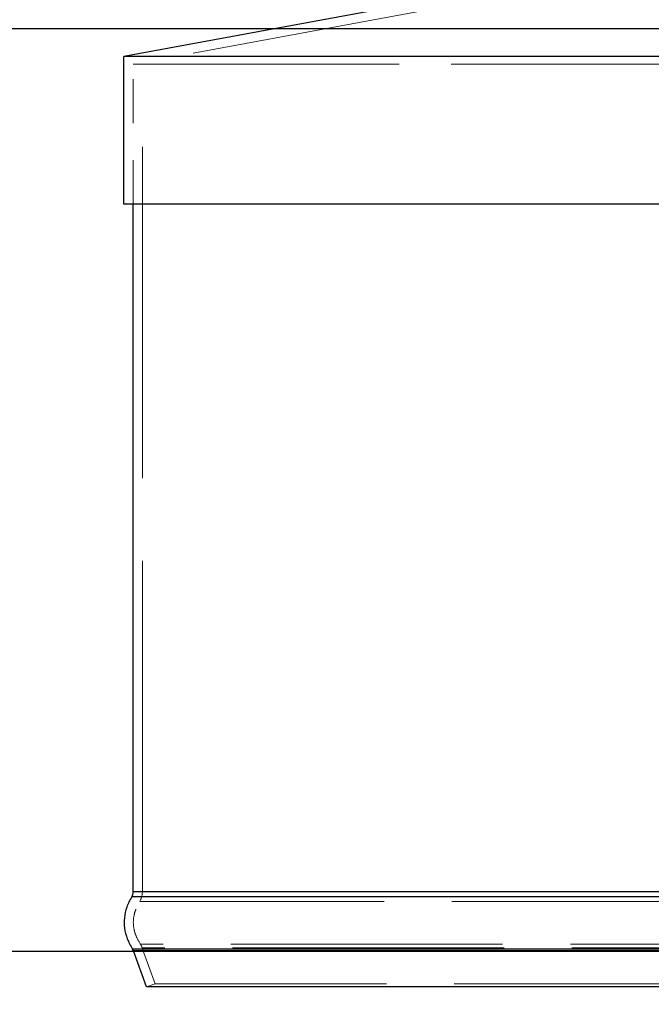
# Model space of a CAD drawing. Units: inches. Extents: x 0.5 to 67.5, y 1.5 to 42.5.
# Drawn here: x 49 to 50.8, y 32.3 to 35 of the extents above; entities that cross this region are included whole.
import ezdxf

# ---------------------------------------------------------------- set-up
doc = ezdxf.new("R2010")
doc.units = ezdxf.units.IN
doc.header["$LTSCALE"] = 4
doc.header["$MEASUREMENT"] = 0
doc.linetypes.add('DASHED', pattern=[0.2067, 0.1654, -0.0413])
doc.layers.get('Defpoints').update_dxf_attribs({"lineweight": 25})
for name, color, linetype, lineweight in [('Dimension (ANSI)', 5, 'Continuous', 25), ('Hidden (ANSI)', 7, 'DASHED', 5), ('Hidden Narrow (ANSI)', 7, 'DASHED', 5), ('Visible (ANSI)', 7, 'Continuous', 25), ('Visible Narrow (ANSI)', 7, 'Continuous', 25)]:
    doc.layers.add(name, color=color, linetype=linetype, lineweight=lineweight)
doc.styles.add('Arial', font='arial.ttf')
doc.dimstyles.new('Kyle dims', dxfattribs={"dimscale": 2.666667, "dimtxt": 0.24, "dimasz": 0.15, "dimexe": 0.18, "dimexo": 0.0625, "dimgap": 0.1, "dimtad": 0, "dimtih": 1, "dimtoh": 1, "dimzin": 0, "dimdsep": 46, "dimtxsty": 'Arial', "dimcen": 0.09, "dimclrd": 256, "dimclre": 256, "dimclrt": 256, "dimadec": 0, "dimazin": 0, "dimtfac": 1, "dimtofl": 0, "dimtmove": 0, "dimatfit": 3, "dimfxl": 1, "dimtolj": 1, "dimtzin": 0, "dimarcsym": 0})

# ---------------------------------------------------------------- blocks, each defined once
blk = doc.blocks.new('*D34')
at = {"layer": 'Defpoints', "color": 0, "transparency": 16777216}
for p in [(47.874, 32.4665), (50.9488, 32.4665), (49.1988, 30.4665)]:
    blk.add_point(p, dxfattribs=at)
at = {"layer": 'Dimension (ANSI)', "lineweight": -2, "transparency": 16777216}
for p, q in [((50.7822, 32.4665), (47.394, 32.4665)), ((47.874, 32.0665), (47.874, 32.0545)), ((47.874, 30.8665), (47.874, 30.8785)), ((49.0322, 30.4665), (47.394, 30.4665))]:
    blk.add_line(p, q, dxfattribs=at)
at = {"layer": 'Dimension (ANSI)', "transparency": 16777216}
for points in [[(47.8074, 32.0665), (47.9407, 32.0665), (47.874, 32.4665)], [(47.8074, 30.8665), (47.9407, 30.8665), (47.874, 30.4665)]]:
    blk.add_solid(points, dxfattribs=at)
at = {"layer": 'Dimension (ANSI)', "transparency": 16777216, "insert": (47.5008, 31.7878), "char_height": 0.64, "attachment_point": 1, "style": 'Arial'}
blk.add_mtext('\\A1;2"', dxfattribs=at)
blk = doc.blocks.new('*D38')
at = {"layer": 'Defpoints', "color": 0, "transparency": 16777216}
for p in [(47.874, 34.9665), (50.9488, 34.9665), (50.9488, 32.4665)]:
    blk.add_point(p, dxfattribs=at)
at = {"layer": 'Dimension (ANSI)', "lineweight": -2, "transparency": 16777216}
for p, q in [((50.7822, 34.9665), (47.394, 34.9665)), ((47.874, 34.5665), (47.874, 34.31)), ((47.874, 32.8665), (47.874, 33.1231)), ((50.7822, 32.4665), (47.394, 32.4665))]:
    blk.add_line(p, q, dxfattribs=at)
at = {"layer": 'Dimension (ANSI)', "transparency": 16777216}
for points in [[(47.8074, 34.5665), (47.9407, 34.5665), (47.874, 34.9665)], [(47.8074, 32.8665), (47.9407, 32.8665), (47.874, 32.4665)]]:
    blk.add_solid(points, dxfattribs=at)
at = {"layer": 'Dimension (ANSI)', "transparency": 16777216, "insert": (47.874, 33.7165), "char_height": 0.64, "attachment_point": 5, "style": 'Arial'}
blk.add_mtext('\\A1;2.5"', dxfattribs=at)

msp = doc.modelspace()

# ---------------------------------------------------------------- linework, layer by layer
at = {"layer": 'Hidden (ANSI)', "ltscale": 0.999311}
msp.add_line((50.9738, 35.1707), (49.3488, 34.8707), dxfattribs=at)
at = {"layer": 'Hidden (ANSI)', "ltscale": 1.063916}
msp.add_line((50.9488, 34.8707), (49.3488, 34.8707), dxfattribs=at)
at = {"layer": 'Hidden (ANSI)', "ltscale": 0.180462}
msp.add_line((49.3488, 34.4915), (49.3488, 34.8707), dxfattribs=at)
msp.add_line((49.3488, 34.4915), (49.3488, 34.8707), dxfattribs=at)
at = {"layer": 'Hidden (ANSI)', "ltscale": 1.116455}
msp.add_line((50.9488, 34.8707), (49.3488, 34.8707), dxfattribs=at)
at = {"layer": 'Hidden (ANSI)', "ltscale": 1.356326}
msp.add_line((49.3738, 32.6279), (49.3738, 34.8707), dxfattribs=at)
at = {"layer": 'Hidden (ANSI)', "ltscale": 0.049249}
msp.add_line((49.4087, 32.3793), (49.3733, 32.4767), dxfattribs=at)
at = {"layer": 'Hidden (ANSI)', "ltscale": 0.011804}
msp.add_line((49.4087, 32.3793), (49.3852, 32.3707), dxfattribs=at)
at = {"layer": 'Hidden (ANSI)', "ltscale": 1.104515}
msp.add_line((50.9488, 32.3793), (49.4087, 32.3793), dxfattribs=at)
at = {"layer": 'Hidden (ANSI)', "ltscale": 0.012802}
msp.add_arc((49.3238, 32.6279), 0.05, 328.9519, 0, dxfattribs=at)
at = {"layer": 'Hidden (ANSI)', "ltscale": 0.005017}
msp.add_arc((49.3263, 32.4596), 0.05, 20, 32.3144, dxfattribs=at)
at = {"layer": 'Hidden (ANSI)', "ltscale": 0.058479}
msp.add_open_spline([(49.3685, 32.4863), (49.3633, 32.4945), (49.3593, 32.5025), (49.3533, 32.5181), (49.3513, 32.5257), (49.3492, 32.5407), (49.3491, 32.548), (49.3507, 32.5629), (49.3525, 32.5705), (49.358, 32.586), (49.3617, 32.5939), (49.3667, 32.6021)], degree=3, knots=[-1.9853271, -1.9853271, -1.9853271, -1.9853271, -1.7958803, -1.7958803, -1.6064334, -1.6064334, -1.4169865, -1.4169865, -1.2275396, -1.2275396, -1.0380927, -1.0380927, -1.0380927, -1.0380927], dxfattribs=at)
at = {"layer": 'Hidden Narrow (ANSI)', "ltscale": 1.112899}
msp.add_line((50.9488, 32.6021), (49.3667, 32.6021), dxfattribs=at)
at = {"layer": 'Hidden Narrow (ANSI)', "ltscale": 1.112525}
msp.add_line((54.9488, 32.4863), (49.3685, 32.4863), dxfattribs=at)
at = {"layer": 'Hidden Narrow (ANSI)', "ltscale": 1.111582}
msp.add_line((54.9488, 32.4767), (49.3733, 32.4767), dxfattribs=at)
at = {"layer": 'Visible (ANSI)'}
for p, q in [((50.9161, 35.1855), (49.3238, 34.8915)), ((50.9488, 34.8915), (49.3238, 34.8915)), ((49.3238, 34.4915), (49.3238, 34.8915)), ((50.9488, 34.4915), (49.3238, 34.4915)), ((49.3488, 32.6279), (49.3488, 34.4915)), ((49.3852, 32.3707), (49.3498, 32.4681)), ((50.9488, 32.3707), (49.3852, 32.3707))]:
    msp.add_line(p, q, dxfattribs=at)
for centre, start, end in [((49.3238, 32.6279), 328.9519, 0), ((49.3263, 32.4596), 20, 32.3144)]:
    msp.add_arc(centre, 0.025, start, end, dxfattribs=at)
msp.add_open_spline([(49.3453, 32.615), (49.3396, 32.6055), (49.335, 32.5961), (49.3283, 32.5771), (49.3261, 32.5676), (49.324, 32.5487), (49.3242, 32.5392), (49.3268, 32.5203), (49.3293, 32.5108), (49.3366, 32.4919), (49.3414, 32.4824), (49.3474, 32.4729)], degree=3, knots=[1.0380927, 1.0380927, 1.0380927, 1.0380927, 1.2275396, 1.2275396, 1.4169865, 1.4169865, 1.6064334, 1.6064334, 1.7958803, 1.7958803, 1.9853271, 1.9853271, 1.9853271, 1.9853271], dxfattribs=at)
at = {"layer": 'Visible Narrow (ANSI)'}
for p, q in [((50.9488, 32.615), (49.3453, 32.615)), ((50.9488, 32.6279), (49.3488, 32.6279)), ((54.9488, 32.4729), (49.3474, 32.4729)), ((54.9488, 32.4681), (49.3498, 32.4681))]:
    msp.add_line(p, q, dxfattribs=at)

# ---------------------------------------------------------------- dimensions: what is measured, and where the dimension line sits
at = {"layer": 'Dimension (ANSI)'}
for base, p1, p2, override, picture, middle in [((47.874, 34.9665), (50.9488, 32.4665), (50.9488, 34.9665), {"dimdec": 1, "dimpost": '"'}, '*D38', (47.874, 33.7165)), ((47.874, 32.4665), (49.1988, 30.4665), (50.9488, 32.4665), {"dimdec": 0, "dimpost": '"'}, '*D34', (47.874, 31.4665))]:
    dim = msp.add_linear_dim(base=base, p1=p1, p2=p2, angle=90, dimstyle='Kyle dims', override=override, dxfattribs=at)
    dim.commit()
    dim.dimension.update_dxf_attribs({"geometry": picture, "text_midpoint": middle, "dimtype": 160})

doc.saveas('drawing.dxf')
